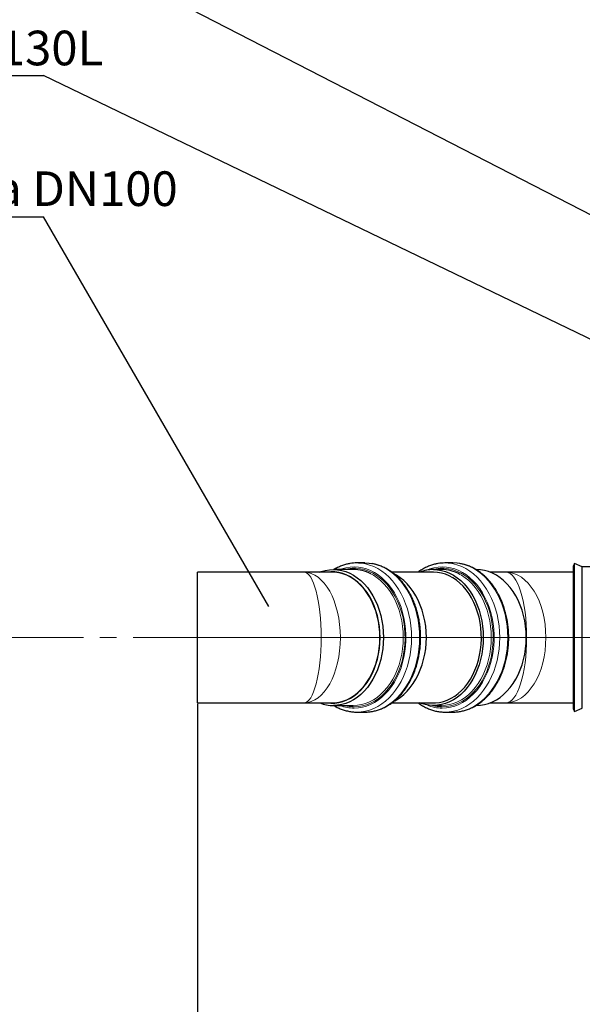
# Model space of a CAD drawing. Units: millimetres. Extents: x 0 to 1277, y 0 to 297.
# Drawn here: x 509 to 552, y 160 to 236 of the extents above; entities that cross this region are included whole.
import ezdxf

# ---------------------------------------------------------------- set-up
doc = ezdxf.new("R2010")
doc.units = ezdxf.units.MM
doc.header["$PDSIZE"] = -1
for name, pattern in [('SLD-Center', [19.05, 15.24, -1.27, 1.27, -1.27]), ('SLD-Solid', [0]), ('SLD-Thin-Thick-Chain', [10.16, 6.35, -1.27, 1.27, -1.27])]:
    doc.linetypes.add(name, pattern=pattern)
doc.layers.add('COTAS_', color=5, linetype='SLD-Solid')
doc.styles.add('SLDTEXTSTYLE0', font='ARIALN.TTF', dxfattribs={"width": 0.87})
doc.styles.get("Standard").update_dxf_attribs({"font": 'ARIALN.TTF'})
doc.dimstyles.new('SLDDIMSTYLE0', dxfattribs={"dimtxt": 0.18, "dimasz": 2.5, "dimexe": 0, "dimexo": 0.0625, "dimgap": 0, "dimtad": 0, "dimtih": 1, "dimtoh": 1, "dimdec": 0, "dimrnd": 1e-09, "dimzin": 0, "dimdsep": 46, "dimtxsty": 'Standard', "dimblk1": 'NONE', "dimblk2": 'NONE', "dimsah": 1, "dimcen": 0.09, "dimadec": 0, "dimazin": 0, "dimtfac": 2.5, "dimtdec": 0, "dimtofl": 0, "dimtmove": 0, "dimatfit": 3, "dimldrblk": 'NONE', "dimfxl": 1, "dimfrac": 2, "dimtolj": 1, "dimtzin": 0, "dimarcsym": 0})
doc.dimstyles.new('SLDDIMSTYLE1', dxfattribs={"dimtxt": 3.081982, "dimasz": 2.5, "dimexe": 0, "dimexo": 0.0625, "dimgap": 0.770496, "dimtad": 1, "dimdec": 0, "dimlfac": 10, "dimrnd": 1e-09, "dimzin": 12, "dimdsep": 46, "dimtxsty": 'SLDTEXTSTYLE0', "dimsah": 1, "dimcen": 0.09, "dimadec": 0, "dimazin": 3, "dimtfac": 1, "dimtofl": 0, "dimtmove": 0, "dimatfit": 3, "dimfxl": 1, "dimfrac": 2, "dimtolj": 1, "dimtzin": 12, "dimarcsym": 0})

# ---------------------------------------------------------------- blocks, each defined once
blk = doc.blocks.new('*D65')
at = {"layer": 'COTAS_', "color": 0, "lineweight": -2, "transparency": 16777216}
for p, q in [((522.117, 183.377), (522.117, 128.94)), ((591.916, 148.328), (591.916, 128.94)), ((524.617, 128.94), (589.416, 128.94))]:
    blk.add_line(p, q, dxfattribs=at)
at = {"layer": 'COTAS_', "color": 0, "transparency": 16777216}
for points in [[(524.617, 129.356), (524.617, 128.523), (522.117, 128.94)], [(589.416, 129.356), (589.416, 128.523), (591.916, 128.94)]]:
    blk.add_solid(points, dxfattribs=at)
at = {"layer": 'Defpoints', "color": 0, "transparency": 16777216}
for p in [(522.117, 183.44), (591.916, 148.391), (591.916, 128.94)]:
    blk.add_point(p, dxfattribs=at)
at = {"layer": 'COTAS_', "color": 0, "transparency": 16777216, "insert": (557.016, 132.857), "char_height": 3.082, "attachment_point": 2, "style": 'SLDTEXTSTYLE0'}
blk.add_mtext('\\A1;698', dxfattribs=at)
blk = doc.blocks.new('*D68')
at = {"layer": 'COTAS_', "color": 0, "lineweight": -2, "transparency": 16777216}
for p, q in [((741.545, 189.868), (741.545, 117.94)), ((522.117, 183.377), (522.117, 117.94)), ((739.045, 117.94), (524.617, 117.94))]:
    blk.add_line(p, q, dxfattribs=at)
at = {"layer": 'COTAS_', "color": 0, "transparency": 16777216}
for points in [[(524.617, 118.356), (524.617, 117.523), (522.117, 117.94)], [(739.045, 118.356), (739.045, 117.523), (741.545, 117.94)]]:
    blk.add_solid(points, dxfattribs=at)
at = {"layer": 'Defpoints', "color": 0, "transparency": 16777216}
for p in [(741.545, 189.93), (522.117, 183.44), (522.117, 117.94)]:
    blk.add_point(p, dxfattribs=at)
at = {"layer": 'COTAS_', "color": 0, "transparency": 16777216, "insert": (631.831, 121.857), "char_height": 3.082, "attachment_point": 2, "style": 'SLDTEXTSTYLE0'}
blk.add_mtext('\\A1;2194', dxfattribs=at)
blk = doc.blocks.new('SW_NOTE_0_20')
at = {"layer": 'COTAS_', "color": 0}
blk.add_line((-38.355, 0), (0, 0), dxfattribs=at)
at = {"layer": 'COTAS_', "color": 0, "insert": (-38.804, 3.466), "char_height": 2.64583, "attachment_point": 1, "style": 'SLDTEXTSTYLE0'}
blk.add_mtext('Tubulação de Entrada DN100', dxfattribs=at)
blk = doc.blocks.new('_None')
blk = doc.blocks.new('SW_NOTE_0_21')
at = {"layer": 'COTAS_', "color": 0}
blk.add_line((-16.982, 0), (0, 0), dxfattribs=at)
at = {"layer": 'COTAS_', "color": 0, "insert": (-17.419, 3.434), "char_height": 2.64583, "attachment_point": 1, "style": 'SLDTEXTSTYLE0'}
blk.add_mtext('Aqualift 130L', dxfattribs=at)

msp = doc.modelspace()

# ---------------------------------------------------------------- linework, layer by layer
at = {"color": 7, "linetype": 'SLD-Solid', "lineweight": 25}
for p, q in [((534.023, 193.64), (532.514, 193.64)), ((534.907, 194.14), (534.295, 194.14)), ((540.754, 193.64), (540.142, 193.64)), ((541.638, 194.14), (541.026, 194.14)), ((543.419, 193.64), (543.383, 193.64)), ((550.916, 194.106), (550.835, 193.924)), ((550.835, 182.956), (550.835, 193.924)), ((551.516, 193.84), (550.916, 194.106)), ((550.916, 182.773), (550.916, 194.106)), ((552.416, 193.84), (551.516, 193.84)), ((551.516, 183.04), (551.516, 193.84)), ((530.257, 193.44), (522.117, 193.44)), ((522.117, 183.44), (522.117, 193.44)), ((532.391, 193.44), (530.257, 193.44)), ((540.142, 193.44), (536.953, 193.44)), ((545.676, 193.44), (544.466, 193.44)), ((550.835, 193.44), (545.676, 193.44)), ((522.117, 183.44), (530.257, 183.44)), ((530.257, 183.44), (532.391, 183.44)), ((532.514, 183.24), (534.023, 183.24)), ((536.953, 183.44), (540.142, 183.44)), ((540.142, 183.24), (540.754, 183.24)), ((543.384, 183.24), (543.419, 183.24)), ((544.466, 183.44), (545.676, 183.44)), ((545.676, 183.44), (550.835, 183.44)), ((550.835, 182.956), (550.916, 182.773)), ((550.916, 182.773), (551.516, 183.04)), ((534.295, 182.74), (534.907, 182.74)), ((541.026, 182.74), (541.638, 182.74))]:
    msp.add_line(p, q, dxfattribs=at)
at = {"color": 7, "linetype": 'SLD-Thin-Thick-Chain', "lineweight": 18}
msp.add_line((747.081, 188.44), (490.201, 188.44), dxfattribs=at)
at = {"color": 7, "linetype": 'SLD-Solid', "lineweight": 25, "flags": 128}
for points in [[(531.466, 193.44), (531.578, 193.481), (531.886, 193.569), (532.199, 193.622), (532.514, 193.64), (532.829, 193.622), (533.141, 193.569), (533.45, 193.481), (533.752, 193.358), (534.045, 193.202), (534.329, 193.013), (534.599, 192.793), (534.856, 192.543), (535.096, 192.265), (535.319, 191.962), (535.523, 191.634), (535.706, 191.284), (535.867, 190.915), (536.006, 190.528), (536.12, 190.128), (536.21, 189.716), (536.275, 189.296), (536.314, 188.869), (536.327, 188.44), (536.314, 188.01), (536.275, 187.584), (536.21, 187.163), (536.12, 186.751), (536.006, 186.351), (535.867, 185.965), (535.706, 185.596), (535.523, 185.246), (535.319, 184.918), (535.096, 184.614), (534.856, 184.336), (534.599, 184.086), (534.329, 183.866), (534.045, 183.678), (533.752, 183.521), (533.45, 183.399), (533.141, 183.311), (532.829, 183.257), (532.514, 183.24), (532.514, 183.24)], [(536.073, 188.44), (536.06, 188.86), (536.021, 189.277), (535.957, 189.688), (535.868, 190.091), (535.754, 190.481), (535.617, 190.858), (535.458, 191.218), (535.276, 191.558), (535.075, 191.876), (534.855, 192.17), (534.617, 192.438), (534.364, 192.678), (534.097, 192.888), (533.818, 193.067), (533.529, 193.214), (533.232, 193.327), (532.929, 193.406), (532.622, 193.45), (532.314, 193.459), (532.063, 193.44)], [(534.907, 194.14), (535.235, 194.122), (535.434, 194.094)], [(540.142, 193.64), (540.457, 193.622), (540.77, 193.569), (541.078, 193.481), (541.38, 193.358), (541.674, 193.202), (541.957, 193.013), (542.228, 192.793), (542.484, 192.543), (542.725, 192.265), (542.948, 191.962), (543.151, 191.634), (543.334, 191.284), (543.496, 190.915), (543.634, 190.528), (543.749, 190.128), (543.839, 189.716), (543.903, 189.296), (543.942, 188.869), (543.955, 188.44), (543.942, 188.01), (543.903, 187.584), (543.839, 187.163), (543.749, 186.751), (543.634, 186.351), (543.496, 185.965), (543.334, 185.596), (543.151, 185.246), (542.948, 184.918), (542.725, 184.614), (542.484, 184.336), (542.228, 184.086), (541.957, 183.866), (541.674, 183.678), (541.38, 183.521), (541.078, 183.399), (540.77, 183.311), (540.457, 183.257), (540.142, 183.24), (539.827, 183.257), (539.514, 183.311), (539.206, 183.399), (539.095, 183.44)], [(542.15, 194.097), (541.966, 194.122), (541.638, 194.14)], [(543.419, 183.24), (543.734, 183.257), (544.047, 183.311), (544.355, 183.399), (544.657, 183.521), (544.951, 183.678), (545.234, 183.866), (545.505, 184.086), (545.761, 184.336), (546.002, 184.614), (546.225, 184.918), (546.428, 185.246), (546.611, 185.596), (546.773, 185.965), (546.911, 186.351), (547.026, 186.751), (547.116, 187.163), (547.18, 187.584), (547.219, 188.01), (547.232, 188.44), (547.219, 188.869), (547.18, 189.296), (547.116, 189.716), (547.026, 190.128), (546.911, 190.528), (546.773, 190.915), (546.611, 191.284), (546.428, 191.634), (546.225, 191.962), (546.002, 192.265), (545.761, 192.543), (545.505, 192.793), (545.234, 193.013), (544.951, 193.202), (544.657, 193.358), (544.355, 193.481), (544.047, 193.569), (543.734, 193.622), (543.419, 193.64), (543.419, 193.64)], [(536.058, 188.44), (536.045, 188.858), (536.007, 189.273), (535.943, 189.683), (535.854, 190.084), (535.741, 190.473), (535.604, 190.848), (535.445, 191.207), (535.265, 191.545), (535.064, 191.862), (534.845, 192.155), (534.608, 192.422), (534.356, 192.661), (534.09, 192.871), (533.812, 193.049), (533.524, 193.195), (533.229, 193.308), (532.927, 193.386), (532.622, 193.43), (532.391, 193.44)], [(537.186, 183.6), (537.323, 183.678), (537.606, 183.866), (537.876, 184.086), (538.133, 184.336), (538.373, 184.614), (538.596, 184.918), (538.8, 185.246), (538.983, 185.596), (539.144, 185.965), (539.283, 186.351), (539.397, 186.751), (539.487, 187.163), (539.552, 187.584), (539.591, 188.01), (539.604, 188.44), (539.591, 188.869), (539.552, 189.296), (539.487, 189.716), (539.397, 190.128), (539.283, 190.528), (539.144, 190.915), (538.983, 191.284), (538.8, 191.634), (538.596, 191.962), (538.373, 192.265), (538.133, 192.543), (537.876, 192.793), (537.606, 193.013), (537.323, 193.202), (537.134, 193.306)], [(540.142, 183.44), (540.296, 183.444), (540.602, 183.479), (540.904, 183.549), (541.202, 183.653), (541.492, 183.791), (541.772, 183.961), (542.041, 184.163), (542.297, 184.395), (542.538, 184.655), (542.762, 184.941), (542.967, 185.253), (543.153, 185.586), (543.317, 185.94), (543.46, 186.311), (543.579, 186.697), (543.674, 187.095), (543.744, 187.503), (543.789, 187.917), (543.808, 188.335), (543.801, 188.754), (543.769, 189.17), (543.712, 189.581), (543.629, 189.985), (543.522, 190.377), (543.391, 190.756), (543.238, 191.119), (543.063, 191.463), (542.867, 191.785), (542.652, 192.084), (542.42, 192.358), (542.171, 192.604), (541.908, 192.821), (541.633, 193.007), (541.348, 193.162), (541.054, 193.283), (540.753, 193.37), (540.449, 193.422), (540.142, 193.44), (540.142, 193.44)], [(532.063, 183.44), (532.314, 183.421), (532.622, 183.43), (532.929, 183.474), (533.232, 183.552), (533.529, 183.665), (533.818, 183.812), (534.097, 183.991), (534.364, 184.201), (534.617, 184.441), (534.855, 184.709), (535.075, 185.003), (535.276, 185.321), (535.458, 185.662), (535.617, 186.021), (535.754, 186.398), (535.868, 186.789), (535.957, 187.191), (536.021, 187.602), (536.06, 188.02), (536.073, 188.44)], [(532.391, 183.44), (532.622, 183.45), (532.927, 183.493), (533.229, 183.572), (533.524, 183.684), (533.812, 183.83), (534.09, 184.009), (534.356, 184.218), (534.608, 184.457), (534.845, 184.724), (535.064, 185.017), (535.265, 185.334), (535.445, 185.673), (535.604, 186.031), (535.741, 186.406), (535.854, 186.795), (535.943, 187.196), (536.007, 187.606), (536.045, 188.021), (536.058, 188.44)]]:
    msp.add_lwpolyline(points, dxfattribs=at)
at = {"color": 8, "linetype": 'SLD-Solid', "lineweight": 18, "flags": 128}
for points in [[(533.023, 193.64), (533.143, 193.683), (533.456, 193.77), (533.772, 193.822), (534.091, 193.84), (534.41, 193.822), (534.726, 193.77), (535.039, 193.683), (535.345, 193.562), (535.643, 193.408), (535.931, 193.221), (536.207, 193.004), (536.47, 192.757), (536.717, 192.482), (536.947, 192.18), (537.158, 191.855), (537.35, 191.507), (537.52, 191.14), (537.669, 190.755), (537.794, 190.355), (537.895, 189.942), (537.971, 189.52), (538.022, 189.091), (538.048, 188.657), (538.048, 188.222), (538.022, 187.789), (537.971, 187.36), (537.895, 186.937), (537.794, 186.525), (537.669, 186.125), (537.52, 185.74), (537.35, 185.372), (537.158, 185.024), (536.947, 184.699), (536.717, 184.398), (536.47, 184.123), (536.207, 183.876), (535.931, 183.658), (535.643, 183.472), (535.345, 183.318), (535.039, 183.197), (534.726, 183.11), (534.41, 183.057), (534.091, 183.04), (534.091, 183.04)], [(533.34, 193.64), (533.617, 193.7), (533.933, 193.735), (534.25, 193.735), (534.566, 193.7), (534.878, 193.63), (535.186, 193.525), (535.486, 193.386), (535.777, 193.215), (536.057, 193.011), (536.324, 192.778), (536.576, 192.515), (536.811, 192.225), (537.028, 191.91), (537.226, 191.572), (537.403, 191.214), (537.558, 190.836), (537.689, 190.443), (537.797, 190.036), (537.88, 189.619), (537.938, 189.194), (537.97, 188.764), (537.977, 188.332), (537.957, 187.9), (537.912, 187.472), (537.842, 187.051), (537.746, 186.638), (537.626, 186.238), (537.483, 185.852), (537.317, 185.484), (537.13, 185.135), (536.922, 184.808), (536.696, 184.506), (536.452, 184.229), (536.192, 183.981), (535.919, 183.762), (535.633, 183.575), (535.337, 183.419), (535.033, 183.298), (534.723, 183.21), (534.408, 183.157), (534.091, 183.14), (534.091, 183.14)], [(534.822, 194.094), (534.949, 194.069), (535.271, 193.982), (535.587, 193.861), (535.895, 193.706), (536.193, 193.518), (536.479, 193.3), (536.752, 193.051), (537.01, 192.774), (537.251, 192.47), (537.473, 192.142), (537.677, 191.79), (537.859, 191.418), (538.019, 191.027), (538.157, 190.621), (538.27, 190.201), (538.359, 189.77), (538.423, 189.331), (538.462, 188.887), (538.475, 188.44), (538.462, 187.992), (538.423, 187.548), (538.359, 187.109), (538.27, 186.678), (538.157, 186.258), (538.019, 185.852), (537.859, 185.461), (537.677, 185.089), (537.473, 184.738), (537.251, 184.409), (537.01, 184.105), (536.752, 183.828), (536.479, 183.58), (536.193, 183.361), (535.895, 183.174), (535.587, 183.019), (535.271, 182.897), (534.949, 182.81), (534.623, 182.757), (534.295, 182.74)], [(535.434, 194.094), (535.561, 194.069), (535.883, 193.982), (536.199, 193.861), (536.506, 193.706), (536.805, 193.518), (537.091, 193.3), (537.364, 193.051), (537.622, 192.774), (537.863, 192.47), (538.085, 192.142), (538.289, 191.79), (538.471, 191.418), (538.631, 191.027), (538.769, 190.621), (538.882, 190.201), (538.971, 189.77), (539.035, 189.331), (539.074, 188.887), (539.087, 188.44), (539.074, 187.992), (539.035, 187.548), (538.971, 187.109), (538.882, 186.678), (538.769, 186.258), (538.631, 185.852), (538.471, 185.461), (538.289, 185.089), (538.085, 184.738), (537.863, 184.409), (537.622, 184.105), (537.364, 183.828), (537.091, 183.58), (536.805, 183.361), (536.506, 183.174), (536.199, 183.019), (535.883, 182.897), (535.561, 182.81), (535.235, 182.757), (534.907, 182.74)], [(540.822, 183.04), (541.141, 183.057), (541.457, 183.11), (541.77, 183.197), (542.076, 183.318), (542.374, 183.472), (542.662, 183.658), (542.938, 183.876), (543.201, 184.123), (543.448, 184.398), (543.678, 184.699), (543.889, 185.024), (544.081, 185.372), (544.251, 185.74), (544.399, 186.125), (544.524, 186.525), (544.625, 186.937), (544.702, 187.36), (544.753, 187.789), (544.779, 188.222), (544.779, 188.657), (544.753, 189.091), (544.702, 189.52), (544.625, 189.942), (544.524, 190.355), (544.399, 190.755), (544.251, 191.14), (544.081, 191.507), (543.889, 191.855), (543.678, 192.18), (543.448, 192.482), (543.201, 192.757), (542.938, 193.004), (542.662, 193.221), (542.374, 193.408), (542.076, 193.562), (541.77, 193.683), (541.457, 193.77), (541.141, 193.822), (540.822, 193.84), (540.503, 193.822), (540.187, 193.77), (539.874, 193.683), (539.644, 193.595)], [(540.822, 183.14), (541.139, 183.157), (541.453, 183.21), (541.764, 183.298), (542.068, 183.419), (542.364, 183.575), (542.65, 183.762), (542.923, 183.981), (543.183, 184.229), (543.426, 184.506), (543.653, 184.808), (543.861, 185.135), (544.048, 185.484), (544.214, 185.852), (544.357, 186.238), (544.477, 186.638), (544.573, 187.051), (544.643, 187.472), (544.688, 187.9), (544.708, 188.332), (544.701, 188.764), (544.669, 189.194), (544.611, 189.619), (544.528, 190.036), (544.42, 190.443), (544.288, 190.836), (544.134, 191.214), (543.957, 191.572), (543.759, 191.91), (543.542, 192.225), (543.307, 192.515), (543.055, 192.778), (542.788, 193.011), (542.508, 193.215), (542.217, 193.386), (541.917, 193.525), (541.609, 193.63), (541.296, 193.7), (540.98, 193.735), (540.663, 193.735), (540.347, 193.7), (540.067, 193.639)], [(541.026, 182.74), (541.354, 182.757), (541.68, 182.81), (542.002, 182.897), (542.318, 183.019), (542.625, 183.174), (542.924, 183.361), (543.21, 183.58), (543.483, 183.828), (543.741, 184.105), (543.982, 184.409), (544.204, 184.738), (544.407, 185.089), (544.59, 185.461), (544.75, 185.852), (544.888, 186.258), (545.001, 186.678), (545.09, 187.109), (545.154, 187.548), (545.193, 187.992), (545.206, 188.44), (545.193, 188.887), (545.154, 189.331), (545.09, 189.77), (545.001, 190.201), (544.888, 190.621), (544.75, 191.027), (544.59, 191.418), (544.407, 191.79), (544.204, 192.142), (543.982, 192.47), (543.741, 192.774), (543.483, 193.051), (543.21, 193.3), (542.924, 193.518), (542.625, 193.706), (542.318, 193.861), (542.002, 193.982), (541.68, 194.069), (541.538, 194.097)], [(541.638, 182.74), (541.966, 182.757), (542.292, 182.81), (542.614, 182.897), (542.929, 183.019), (543.237, 183.174), (543.535, 183.361), (543.822, 183.58), (544.095, 183.828), (544.352, 184.105), (544.593, 184.409), (544.816, 184.738), (545.019, 185.089), (545.202, 185.461), (545.362, 185.852), (545.5, 186.258), (545.613, 186.678), (545.702, 187.109), (545.766, 187.548), (545.805, 187.992), (545.818, 188.44), (545.805, 188.887), (545.766, 189.331), (545.702, 189.77), (545.613, 190.201), (545.5, 190.621), (545.362, 191.027), (545.202, 191.418), (545.019, 191.79), (544.816, 192.142), (544.593, 192.47), (544.352, 192.774), (544.095, 193.051), (543.822, 193.3), (543.535, 193.518), (543.237, 193.706), (542.929, 193.861), (542.614, 193.982), (542.292, 194.069), (542.15, 194.097)], [(535.362, 193.309), (535.555, 193.202), (535.838, 193.013), (536.109, 192.793), (536.365, 192.543), (536.606, 192.265), (536.829, 191.962), (537.032, 191.634), (537.215, 191.284), (537.377, 190.915), (537.515, 190.528), (537.63, 190.128), (537.72, 189.716), (537.784, 189.296), (537.823, 188.869), (537.836, 188.44), (537.823, 188.01), (537.784, 187.584), (537.72, 187.163), (537.63, 186.751), (537.515, 186.351), (537.377, 185.965), (537.215, 185.596), (537.032, 185.246), (536.829, 184.918), (536.606, 184.614), (536.365, 184.336), (536.109, 184.086), (535.838, 183.866), (535.555, 183.678), (535.261, 183.521), (534.959, 183.399), (534.651, 183.311), (534.338, 183.257), (534.023, 183.24)], [(540.754, 183.24), (541.069, 183.257), (541.382, 183.311), (541.69, 183.399), (541.992, 183.521), (542.286, 183.678), (542.569, 183.866), (542.84, 184.086), (543.096, 184.336), (543.337, 184.614), (543.559, 184.918), (543.763, 185.246), (543.946, 185.596), (544.108, 185.965), (544.246, 186.351), (544.361, 186.751), (544.45, 187.163), (544.515, 187.584), (544.554, 188.01), (544.567, 188.44), (544.554, 188.869), (544.515, 189.296), (544.45, 189.716), (544.361, 190.128), (544.246, 190.528), (544.108, 190.915), (543.946, 191.284), (543.763, 191.634), (543.559, 191.962), (543.337, 192.265), (543.096, 192.543), (542.84, 192.793), (542.569, 193.013), (542.286, 193.202), (542.174, 193.265)]]:
    msp.add_lwpolyline(points, dxfattribs=at)
at = {"color": 7, "linetype": 'SLD-Solid', "lineweight": 25}
for centre, radius, start, end in [((534.295, 191.062), 3.078, 80.14976, 99.56608), ((534.003, 190.687), 2.953, 62.61245, 89.61575), ((540.151, 190.751), 2.888, 90.17359, 111.44749), ((541.026, 191.062), 3.078, 80.41747, 99.84463), ((540.735, 190.687), 2.953, 60.83645, 89.6412), ((532.522, 186.128), 2.888, 248.55251, 269.82641)]:
    msp.add_arc(centre, radius, start, end, dxfattribs=at)
at = {"color": 8, "linetype": 'SLD-Solid', "lineweight": 18}
for centre, radius, start, end in [((534.1, 186.035), 2.996, 248.94404, 269.83731), ((534.094, 186.037), 2.898, 254.9038, 269.93546), ((540.832, 186.048), 3.009, 246.73485, 269.80975), ((540.825, 186.038), 2.898, 254.8278, 269.93495)]:
    msp.add_arc(centre, radius, start, end, dxfattribs=at)
for centre, ratio in [((530.257, 188.44), 0.261918), ((530.257, 188.44), 0.555246), ((545.676, 188.44), 0.611142), ((545.676, 188.44), 0.317814)]:
    msp.add_ellipse(centre, major_axis=(0, 5), ratio=ratio, start_param=3.141593, end_param=6.283185, dxfattribs=at)
at = {"color": 7, "linetype": 'SLD-Solid', "lineweight": 25}
for points, knots in [([(533.761, 194.093), (533.675, 194.077), (533.483, 194.042), (533.192, 193.952), (532.889, 193.826), (532.674, 193.72), (532.564, 193.649), (532.55, 193.64)], [0, 0, 0, 0, 0.206188, 0.45721, 0.708746, 0.960954, 1, 1, 1, 1]), ([(534.907, 182.74), (534.965, 182.741), (535.13, 182.743), (535.4, 182.773), (535.714, 182.837), (536.024, 182.933), (536.328, 183.059), (536.623, 183.214), (536.909, 183.399), (537.185, 183.612), (537.447, 183.853), (537.696, 184.118), (537.928, 184.409), (538.144, 184.721), (538.342, 185.055), (538.521, 185.407), (538.68, 185.776), (538.817, 186.16), (538.933, 186.556), (539.026, 186.963), (539.097, 187.378), (539.144, 187.799), (539.168, 188.223), (539.168, 188.649), (539.145, 189.073), (539.098, 189.494), (539.028, 189.909), (538.935, 190.317), (538.819, 190.714), (538.682, 191.098), (538.523, 191.468), (538.344, 191.821), (538.146, 192.156), (537.929, 192.47), (537.695, 192.761), (537.445, 193.028), (537.181, 193.27), (536.904, 193.484), (536.615, 193.67), (536.317, 193.826), (536.01, 193.951), (535.723, 194.041), (535.537, 194.075), (535.457, 194.089)], [0, 0, 0, 0, 0.0134613, 0.0378259, 0.0621986, 0.0866007, 0.1110538, 0.1355727, 0.160165, 0.1848311, 0.2095656, 0.2343593, 0.259201, 0.2840791, 0.3089834, 0.3339048, 0.3588365, 0.3837733, 0.408711, 0.433648, 0.4585837, 0.4835183, 0.5084527, 0.5333879, 0.5583253, 0.5832659, 0.6082109, 0.6331617, 0.6581189, 0.6830828, 0.7080528, 0.7330272, 0.7580017, 0.7829707, 0.8079269, 0.8328605, 0.85776, 0.8826124, 0.9074047, 0.9321255, 0.9567672, 0.9813283, 1, 1, 1, 1]), ([(540.476, 194.09), (540.395, 194.075), (540.209, 194.041), (539.923, 193.951), (539.619, 193.828), (539.323, 193.671), (539.11, 193.541), (538.999, 193.455), (538.98, 193.44)], [0, 0, 0, 0, 0.154422, 0.354383, 0.554755, 0.755662, 0.957168, 1, 1, 1, 1]), ([(541.638, 182.74), (541.696, 182.741), (541.861, 182.743), (542.131, 182.773), (542.445, 182.837), (542.755, 182.933), (543.058, 183.059), (543.354, 183.214), (543.64, 183.399), (543.915, 183.612), (544.178, 183.853), (544.426, 184.118), (544.659, 184.409), (544.875, 184.721), (545.073, 185.055), (545.252, 185.407), (545.41, 185.776), (545.548, 186.16), (545.664, 186.556), (545.757, 186.963), (545.828, 187.378), (545.875, 187.799), (545.899, 188.223), (545.899, 188.649), (545.875, 189.073), (545.829, 189.494), (545.758, 189.909), (545.665, 190.317), (545.55, 190.714), (545.413, 191.098), (545.254, 191.468), (545.075, 191.821), (544.877, 192.156), (544.66, 192.47), (544.426, 192.761), (544.176, 193.028), (543.912, 193.27), (543.634, 193.484), (543.346, 193.67), (543.047, 193.826), (542.741, 193.951), (542.449, 194.042), (542.258, 194.077), (542.173, 194.092)], [0, 0, 0, 0, 0.013446, 0.037782, 0.062127, 0.086501, 0.110926, 0.135417, 0.159981, 0.184618, 0.209324, 0.23409, 0.258903, 0.283752, 0.308628, 0.333521, 0.358423, 0.383332, 0.408241, 0.433149, 0.458056, 0.482962, 0.507867, 0.532774, 0.557683, 0.582595, 0.607511, 0.632433, 0.657361, 0.682297, 0.707238, 0.732183, 0.757129, 0.78207, 0.806997, 0.831902, 0.856773, 0.881597, 0.90636, 0.931053, 0.955666, 0.980199, 1, 1, 1, 1]), ([(532.548, 183.24), (532.558, 183.234), (532.662, 183.165), (532.872, 183.062), (533.177, 182.932), (533.489, 182.837), (533.805, 182.772), (534.074, 182.743), (534.238, 182.741), (534.295, 182.74)], [0, 0, 0, 0, 0.016994, 0.195711, 0.373858, 0.551422, 0.728442, 0.905014, 1, 1, 1, 1]), ([(538.979, 183.44), (538.992, 183.429), (539.097, 183.347), (539.305, 183.219), (539.602, 183.059), (539.908, 182.933), (540.22, 182.836), (540.536, 182.772), (540.805, 182.743), (540.969, 182.741), (541.026, 182.74)], [0, 0, 0, 0, 0.021656, 0.172528, 0.322968, 0.472928, 0.622397, 0.771408, 0.920043, 1, 1, 1, 1])]:
    msp.add_open_spline(points, degree=3, knots=knots, dxfattribs=at)
at = {"layer": 'COTAS_', "linetype": 'SLD-Center', "lineweight": 18}
for p, q in [((519.717, 188.44), (758.323, 188.44)), ((528.257, 188.44), (534.391, 188.44))]:
    msp.add_line(p, q, dxfattribs=at)

# ---------------------------------------------------------------- block references
at = {"layer": 'COTAS_'}
for name, p in [('SW_NOTE_0_21', (510.352, 231.398)), ('SW_NOTE_0_20', (510.365, 220.61))]:
    msp.add_blockref(name, p, dxfattribs=at)

# ---------------------------------------------------------------- dimensions: what is measured, and where the dimension line sits
for base, p1, p2, picture, middle in [((522.117, 117.94), (741.545, 189.93), (522.117, 183.44), '*D68', (631.831, 117.94)), ((591.916, 128.94), (522.117, 183.44), (591.916, 148.391), '*D65', (557.016, 128.94))]:
    dim = msp.add_linear_dim(base=base, p1=p1, p2=p2, angle=0, dimstyle='SLDDIMSTYLE1', dxfattribs=at)
    dim.commit()
    dim.dimension.update_dxf_attribs({"geometry": picture, "text_midpoint": middle, "dimtype": 160})

# ---------------------------------------------------------------- leaders
at = {"layer": 'COTAS_', "has_arrowhead": 0}
for points in [[(587.604, 202.455), (510.34, 242.293)], [(566.626, 204.259), (510.352, 231.398)], [(527.566, 190.81), (510.365, 220.61)]]:
    msp.add_leader(points, dimstyle='SLDDIMSTYLE0', dxfattribs=at)

doc.saveas('drawing.dxf')
